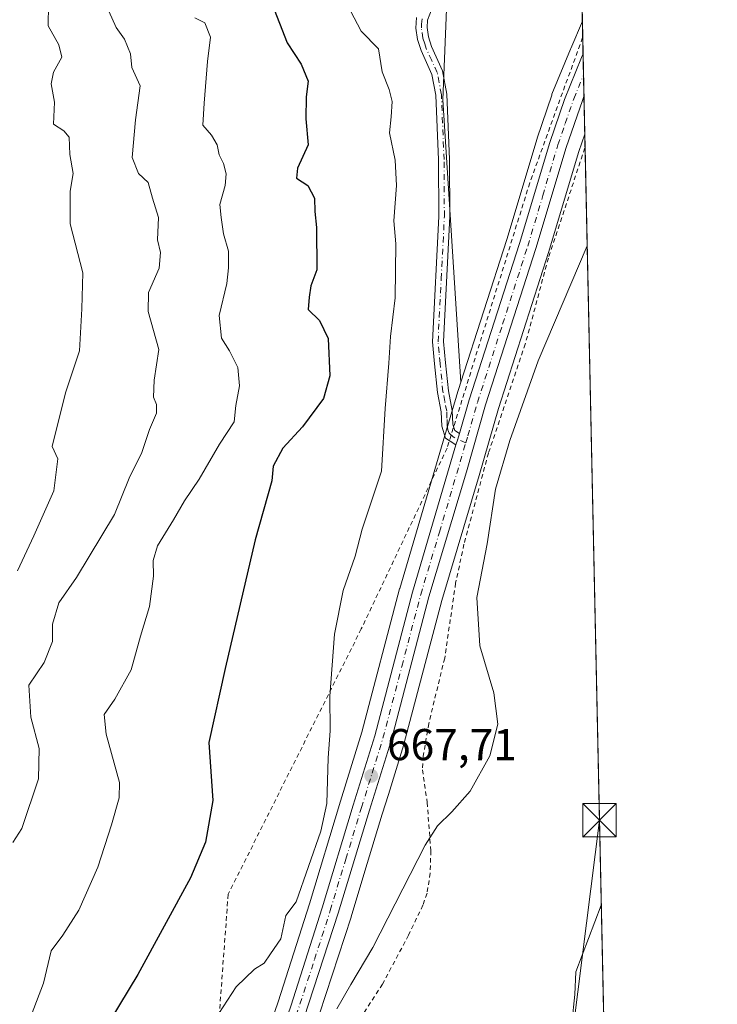
# Model space of a CAD drawing. Units: metres. Extents: x 644875 to 648333, y 4734580 to 4736966.
# Drawn here: x 648177 to 648333, y 4735842 to 4736064 of the extents above; entities that cross this region are included whole.
import ezdxf

# ---------------------------------------------------------------- set-up
doc = ezdxf.new("R2010")
doc.units = ezdxf.units.M
doc.header["$MEASUREMENT"] = 0
doc.linetypes.add('DGN Style 2', pattern=[1.6480167562047852, 0.988810053722871, -0.6592067024819142])
doc.linetypes.add('DGN Style 4', pattern=[2.6384748266838614, 1.318413404963828, -0.6592067024819142, 0.001648016756204785, -0.6592067024819142])
for name, color, linetype, lineweight in [('Alambrada', 7, 'DGN Style 2', 0), ('Arbolado forestal CxS', 92, 'Continuous', 0), ('Camino Cxs', 7, 'Continuous', 0), ('Camino eje', 30, 'DGN Style 4', 13), ('Carretera de calzada única Cxs', 7, 'Continuous', 13), ('Carretera de calzada única eje', 7, 'DGN Style 4', 0), ('Comarca CxS', 21, 'Continuous', 0), ('Comunidad Autónoma CxS', 142, 'Continuous', 0), ('Curva de nivel maestra', 30, 'Continuous', 30), ('Curva de nivel normal', 30, 'Continuous', 0), ('Entidad de ámbito territorial CxS', 92, 'Continuous', 0), ('Espacio natural protegido CxS', 121, 'Continuous', 0), ('Municipio CxS', 4, 'Continuous', 0), ('Núcleo urbano CxS', 7, 'Continuous', 0), ('Pastizal CxS', 92, 'Continuous', 0), ('Provincia CxS', 1, 'Continuous', 0), ('Punto de cota en terreno', 7, 'Continuous', 0), ('Rótulo de punto de cota en terreno', 7, 'Continuous', 0), ('Tendido', 6, 'Continuous', 0), ('Torre de tendido puntual', 7, 'Continuous', 0)]:
    doc.layers.add(name, color=color, linetype=linetype, lineweight=lineweight)
doc.styles.add('Style-Arial', font='txt')

# ---------------------------------------------------------------- blocks, each defined once
blk = doc.blocks.new('5PATER')
at = {"layer": 'Núcleo urbano CxS', "linetype": 'Continuous', "lineweight": 0}
h = blk.add_hatch(color=51, dxfattribs=at)
edge = h.paths.add_edge_path()
edge.add_ellipse((0, 0), major_axis=(-0.1095731443231308, -0.1110710700762829), ratio=0.9994222409660322, start_angle=0, end_angle=360)
blk = doc.blocks.new('5TTEND')
at = {"layer": 'Entidad de ámbito territorial CxS', "color": 7, "linetype": 'Continuous', "lineweight": 0}
for p, q in [((-0.375, 0.3754), (0.375, -0.3746)), ((0.3720000000000001, 0.3784000000000001), (-0.3720000000000001, -0.3776))]:
    blk.add_line(p, q, dxfattribs=at)
at = {"layer": 'Entidad de ámbito territorial CxS', "color": 7, "linetype": 'Continuous', "lineweight": 0, "flags": 128}
blk.add_lwpolyline([(-0.375, -0.3746), (0.375, -0.3746), (0.375, 0.3754), (-0.375, 0.3754), (-0.3720000000000001, -0.3776)], dxfattribs=at)

msp = doc.modelspace()

# ---------------------------------------------------------------- linework, layer by layer
at = {"layer": 'Alambrada', "color": 7, "linetype": 'DGN Style 2', "lineweight": 0}
for points in [[(648303.0817999998, 4736059.604499999, 666.9303000000073), (648303.0401, 4736059.4901, 666.8846000000049), (648291.1901000004, 4736026.860099999, 665.9158000000025), (648272.6201, 4735967.3301, 666.4198000000034), (648253.3601000002, 4735926.710100001, 672.1989999999934), (648223.4801000003, 4735867.130100001, 676.1201000000001), (648220.7301000003, 4735829.880100001, 672.188599999994), (648196.5301000001, 4735749.880100001, 669.6288000000059), (648179.6901000004, 4735666.7401, 672.2857999999978)], [(648303.6130999997, 4736034.859800001, 665.1965000000055), (648303.5701000001, 4736034.7301, 665.1959999999963), (648295.3701, 4736010.0001, 665.4233999999997), (648290.1901000004, 4735990.690099999, 665.256899999993), (648281.9200999998, 4735966.220100001, 665.3273999999947), (648276.4200999998, 4735945.720100001, 665.539300000004), (648274.5500999996, 4735936.970100001, 665.886599999998), (648272.0900999998, 4735920.170100001, 665.8215000000055), (648268.5100999996, 4735905.4801, 666.6603000000032), (648267.2801000001, 4735898.130100001, 666.7115000000049), (648267.1201, 4735895.100099999, 666.6067999999941), (648268.1700999998, 4735887.7401, 665.8469000000041), (648268.9700999996, 4735876.880100001, 666.7234999999928), (648268.8501000004, 4735871.890100001, 664.6083000000071), (648268.1401000004, 4735867.360099999, 663.6236999999965), (648267.2100999998, 4735864.720100001, 663.5239000000003), (648263.9901000002, 4735857.960100001, 664.0521000000008), (648258.1201, 4735846.970100001, 664.1775000000052), (648249.0701000001, 4735832.940099999, 663.5691999999982)]]:
    msp.add_polyline3d(points, dxfattribs=at)
at = {"layer": 'Arbolado forestal CxS', "color": 92, "linetype": 'Continuous', "lineweight": 0}
for points in [[(648134.2379000002, 4736393.0897, 674.8521000000037), (648142.5642999997, 4736372.323100001, 673.2513000000035), (648166.8737000005, 4736350.998500001, 672.7520999999979), (648194.6423000004, 4736305.0261, 670.3723000000027), (648225.7774999999, 4736236.944300001, 668.6417999999976), (648247.0317000002, 4736212.328700001, 667.8567999999941), (648255.4539000001, 4736183.6963, 666.8325000000041), (648268.5821000002, 4736151.453700001, 665.5684000000037), (648271.0482999999, 4736113.4845, 668.1429999999964), (648273.3334999997, 4736086.251900001, 668.1836999999941), (648271.6705, 4736045.529899999, 667.2073999999993), (648275.7478999998, 4735982.142700001, 666.4502000000066)], [(648225.7774999999, 4736236.944300001, 668.6417999999976), (648247.0317000002, 4736212.328700001, 667.8567999999941), (648255.4539000001, 4736183.6963, 666.8325000000041), (648268.5821000002, 4736151.453700001, 665.5684000000037), (648271.0482999999, 4736113.4845, 668.1429999999964), (648273.3334999997, 4736086.251900001, 668.1836999999941), (648271.6705, 4736045.529899999, 667.2073999999993), (648275.7478999998, 4735982.142700001, 666.4502000000066), (648274.7644999997, 4735979.0899, 666.4709000000003), (648274.7430999996, 4735979.020300001, 666.4709000000003), (648272.5022999998, 4735971.4375, 666.5391999999993), (648271.7421000004, 4735968.847100001, 666.700800000006), (648261.9929000001, 4735935.819499999, 667.164300000004), (648261.9685000004, 4735935.732100001, 667.1686000000045), (648253.5053000003, 4735903.506100001, 668.4964999999938), (648248.7021000005, 4735888.030099999, 669.2602000000043), (648241.7055000003, 4735864.9615, 669.022100000002), (648234.6835000003, 4735842.957900001, 667.4897999999957), (648227.3317, 4735821.761499999, 665.4830999999976)], [(648275.7478999998, 4735982.142700001, 666.4502000000066), (648274.7644999997, 4735979.0899, 666.4709000000003), (648274.7430999996, 4735979.020300001, 666.4709000000003), (648272.5022999998, 4735971.4375, 666.5391999999993), (648271.7421000004, 4735968.847100001, 666.700800000006), (648261.9929000001, 4735935.819499999, 667.164300000004), (648261.9685000004, 4735935.732100001, 667.1686000000045), (648253.5053000003, 4735903.506100001, 668.4964999999938), (648248.7021000005, 4735888.030099999, 669.2602000000043), (648241.7055000003, 4735864.9615, 669.022100000002), (648234.6835000003, 4735842.957900001, 667.4897999999957), (648227.3317, 4735821.761499999, 665.4830999999976), (648217.0077000001, 4735791.189900001, 663.9575999999943), (648216.9625000004, 4735791.043299999, 663.9593000000023), (648205.1124999998, 4735748.963300001, 664.4272000000057), (648205.0607000003, 4735748.7501, 664.4081000000006), (648199.1807000004, 4735719.940099999, 664.699299999993), (648199.1608999996, 4735719.8325, 664.7045000000071), (648195.4589000001, 4735696.171900001, 664.7100999999967), (648186.4278999995, 4735642.704500001, 663.105899999995), (648184.8322999999, 4735632.168500001, 663.3003000000026)]]:
    msp.add_polyline3d(points, dxfattribs=at)
at = {"layer": 'Camino Cxs', "color": 7, "linetype": 'Continuous', "lineweight": 0, "extrusion": (0.03167354520097092, 2.282783678356948e-05, 0.999498267138714), "elevation": 21307.28162011399, "flags": 128}
msp.add_lwpolyline([(4735503.623559678, -651339.1749408052), (4735502.814270698, -651339.436989079), (4735502.135338189, -651340.4536100929)], dxfattribs=at)
at = {"layer": 'Camino Cxs', "color": 7, "linetype": 'Continuous', "lineweight": 0, "extrusion": (-0.3326568612014815, -0.5427349398463767, 0.7712186445914857), "elevation": -2785514.414018734, "flags": 128}
msp.add_lwpolyline([(-1922192.89018327, 3375757.319333922), (-1922194.431643261, 3375757.389396878), (-1922194.630310469, 3375757.398036928)], dxfattribs=at)
at = {"layer": 'Camino Cxs', "color": 7, "linetype": 'Continuous', "lineweight": 0, "extrusion": (0.07805369485289126, -0.01588739622747195, 0.9968225576103918), "elevation": -23977.74537676426, "flags": 128}
msp.add_lwpolyline([(4770112.551986501, 308431.7909344832), (4770111.270930681, 308431.900156621), (4770109.880440616, 308432.0558295532)], dxfattribs=at)
at = {"layer": 'Camino Cxs', "color": 7, "linetype": 'Continuous', "lineweight": 0}
for points in [[(648269.7801000001, 4736067.4801, 667.1679000000004), (648268.2401000002, 4736063.440099999, 666.8246000000072), (648268.1201, 4736061.7401, 666.7514999999985), (648268.4200999998, 4736059.6501, 666.9162999999971), (648269.1201, 4736057.4901, 667.0056999999942), (648271.6201, 4736052.020099999, 667.3723000000027), (648272.6001000004, 4736046.8201, 667.248900000006), (648273.1901000004, 4736032.130100001, 667.3190000000031), (648273.2701000003, 4736019.300100001, 667.6524999999965), (648271.8501000004, 4735991.2401, 667.0786999999982), (648272.2901, 4735986.470100001, 666.9005000000034), (648272.9301000005, 4735980.1801, 666.5320999999967), (648273.7901, 4735975.7401, 666.3926999999967), (648273.9001000002, 4735972.700099999, 666.3717999999935), (648274.3640999999, 4735971.270099999, 666.3565999999992), (648275.3806999996, 4735970.5919, 666.3243999999977), (648275.0185000002, 4735969.358300001, 666.3331000000035), (648274.5891000006, 4735968.026699999, 666.3454999999958), (648273.3031000001, 4735968.8783, 666.3901000000042), (648272.3000999996, 4735969.540100001, 666.5344999999943), (648271.4200999998, 4735972.2601, 667.061799999996), (648271.3000999996, 4735975.460100001, 666.9698999999965), (648270.4501, 4735979.8101, 667.2284000000072), (648269.8000999996, 4735986.2301, 667.5194999999949), (648269.3501000004, 4735991.190099999, 667.678899999999), (648270.7701000003, 4736019.350099999, 669.3652000000002), (648270.6901000004, 4736032.0801, 669.2103999999963), (648270.1101000002, 4736046.540100001, 668.7642000000051), (648269.2200999996, 4736051.2501, 668.2345000000059), (648266.7901, 4736056.5801, 667.7317999999941), (648265.9700999996, 4736059.0801, 667.6070000000036), (648265.6001000004, 4736061.6501, 667.2660000000033), (648265.7701000003, 4736063.9901, 667.3711000000039)], [(648269.7801000001, 4736067.4801, 667.1679000000004), (648268.2401000002, 4736063.440099999, 666.8246000000072), (648268.1201, 4736061.7401, 666.7514999999985), (648268.4200999998, 4736059.6501, 666.9162999999971), (648269.1201, 4736057.4901, 667.0056999999942), (648271.6201, 4736052.020099999, 667.3723000000027), (648272.6001000004, 4736046.8201, 667.248900000006), (648273.1901000004, 4736032.130100001, 667.3190000000031), (648273.2701000003, 4736019.300100001, 667.6524999999965), (648271.8501000004, 4735991.2401, 667.0786999999982), (648272.2901, 4735986.470100001, 666.9005000000034), (648272.9301000005, 4735980.1801, 666.5320999999967), (648273.7901, 4735975.7401, 666.3926999999967), (648273.9001000002, 4735972.700099999, 666.3717999999935), (648274.1015999997, 4735972.0792, 666.3649000000005)], [(648273.1371999999, 4735968.9878, 666.3956000000035), (648272.3000999996, 4735969.540100001, 666.5344999999943), (648271.4200999998, 4735972.2601, 667.061799999996), (648271.3000999996, 4735975.460100001, 666.9698999999965), (648270.4501, 4735979.8101, 667.2284000000072), (648269.8000999996, 4735986.2301, 667.5194999999949), (648269.3501000004, 4735991.190099999, 667.678899999999), (648270.7701000003, 4736019.350099999, 669.3652000000002), (648270.6901000004, 4736032.0801, 669.2103999999963), (648270.1101000002, 4736046.540100001, 668.7642000000051), (648269.2200999996, 4736051.2501, 668.2345000000059), (648266.7901, 4736056.5801, 667.7317999999941), (648265.9700999996, 4736059.0801, 667.6070000000036), (648265.6001000004, 4736061.6501, 667.2660000000033), (648265.7701000003, 4736063.9901, 667.3711000000039)]]:
    msp.add_polyline3d(points, dxfattribs=at)
at = {"layer": 'Camino eje', "color": 30, "linetype": 'DGN Style 4', "lineweight": 13}
msp.add_polyline3d([(648276.8369000005, 4735968.5119, 666.2688999999956), (648273.9765, 4735969.8433, 666.3677000000025), (648273.0632999997, 4735970.699300001, 666.3962000000029), (648272.7779000001, 4735971.441299999, 666.4038), (648272.6639, 4735972.411499999, 666.4054999999935), (648272.6001000004, 4735974.0801, 666.4253999999928), (648272.5450999998, 4735975.600099999, 666.4452000000019), (648272.1151000002, 4735977.8201, 666.6058000000048), (648271.6901000004, 4735979.995100001, 666.827099999995), (648271.0450999998, 4735986.350099999, 667.2066000000051), (648270.8251, 4735988.735099999, 667.2917000000016), (648270.6001000004, 4735991.215100001, 667.3788999999961), (648271.3101000005, 4736005.295100001, 668.2909999999974), (648272.0201000003, 4736019.325099999, 668.2400999999954), (648271.9401000004, 4736032.1051, 667.954700000002), (648271.3551000003, 4736046.6801, 667.9665999999997), (648270.4200999998, 4736051.6351, 667.778999999995), (648269.1700999998, 4736054.370100001, 667.6239999999962), (648267.9550999999, 4736057.0351, 667.2874000000012), (648267.6051000003, 4736058.1151, 667.1698999999935), (648267.1951000001, 4736059.3651, 667.1533000000054), (648266.8601000002, 4736061.6951, 666.9576999999991), (648266.9200999998, 4736062.545100001, 666.8478999999934), (648267.0050999997, 4736063.715100001, 667.0503000000026)], dxfattribs=at)
at = {"layer": 'Carretera de calzada única Cxs', "color": 7, "linetype": 'Continuous', "lineweight": 13, "extrusion": (0.000891579111554533, -0.04152774472879349, 0.9991369533274346), "elevation": -195434.6097748166, "flags": 128}
msp.add_lwpolyline([(749811.0333788872, 4717002.378720837), (749811.0333788872, 4716992.782529921)], dxfattribs=at)
at = {"layer": 'Carretera de calzada única Cxs', "color": 7, "linetype": 'Continuous', "lineweight": 13, "extrusion": (0.07805369485289126, -0.01588739622747195, 0.9968225576103918), "elevation": -23977.74537676426, "flags": 128}
msp.add_lwpolyline([(4770112.551986501, 308431.7909344832), (4770111.270930681, 308431.900156621), (4770109.880440616, 308432.0558295532)], dxfattribs=at)
at = {"layer": 'Carretera de calzada única Cxs', "color": 7, "linetype": 'Continuous', "lineweight": 13}
for points in [[(648237.5301000001, 4735842.0101, 667.1230000000069), (648244.5701000001, 4735864.0701, 668.0016000000032), (648251.5701000001, 4735887.1501, 668.1560000000027), (648256.3901000004, 4735902.6801, 667.9446999999927), (648264.8701, 4735934.970100001, 667.2752999999939), (648274.5891000006, 4735968.026699999, 666.3454999999958), (648275.0185000002, 4735969.358300001, 666.3331000000035), (648275.3806999996, 4735970.5919, 666.3243999999977), (648277.6201, 4735978.170100001, 666.1913999999961), (648288.9200999998, 4736013.2501, 665.9177999999956), (648295.7100999998, 4736035.970100001, 665.6828999999998), (648298.9600999998, 4736045.630100001, 665.5868000000046), (648302.7982999999, 4736054.994700001, 665.6043999999965), (648303.1618999997, 4736055.8781, 665.6707000000024), (648303.3677000003, 4736046.292400001, 665.272100000002), (648303.0488999998, 4736045.4003, 665.280700000003), (648299.3300999999, 4736034.8201, 665.3775000000023), (648292.5500999996, 4736012.110099999, 665.6352999999945), (648281.2801000001, 4735977.0601, 665.9217999999964), (648276.9801000003, 4735961.9901, 666.0853000000062), (648268.5500999996, 4735933.9301, 666.7912999999971), (648260.0500999996, 4735901.630100001, 667.4116000000067), (648255.2100999998, 4735886.020099999, 667.6304999999993), (648248.2100999998, 4735862.9301, 667.1462000000029), (648238.2801000001, 4735832.5601, 665.9032000000007)], [(648275.3806999996, 4735970.5919, 666.3243999999977), (648277.6201, 4735978.170100001, 666.1913999999961), (648288.9200999998, 4736013.2501, 665.9177999999956), (648295.7100999998, 4736035.970100001, 665.6828999999998), (648298.9600999998, 4736045.630100001, 665.5868000000046), (648302.7982999999, 4736054.994700001, 665.6043999999965), (648303.1618999997, 4736055.8781, 665.6707000000024)], [(648303.3677000003, 4736046.292400001, 665.272100000002), (648303.0488999998, 4736045.4003, 665.280700000003), (648299.3300999999, 4736034.8201, 665.3775000000023), (648292.5500999996, 4736012.110099999, 665.6352999999945), (648281.2801000001, 4735977.0601, 665.9217999999964), (648276.9801000003, 4735961.9901, 666.0853000000062), (648268.5500999996, 4735933.9301, 666.7912999999971), (648260.0500999996, 4735901.630100001, 667.4116000000067), (648255.2100999998, 4735886.020099999, 667.6304999999993), (648248.2100999998, 4735862.9301, 667.1462000000029), (648238.2801000001, 4735832.5601, 665.9032000000007)], [(648171.9795000004, 4735518.609800001, 657.4912999999942), (648171.6001000004, 4735523.4001, 657.9256000000023), (648172.0500999996, 4735531.600099999, 658.2348000000056), (648175.6901000004, 4735558.2501, 660.3338999999978), (648184.1700999998, 4735607.7601, 661.2770000000019), (648189.3901000004, 4735642.2301, 661.4553000000016), (648198.4200999998, 4735695.690099999, 663.2810000000027), (648202.1201, 4735719.340100001, 664.2225999999937), (648208.0000999998, 4735748.1501, 664.681700000001), (648219.8501000004, 4735790.2301, 665.8926000000065), (648230.1700999998, 4735820.790100001, 667.1061999999947), (648237.5301000001, 4735842.0101, 667.1230000000069), (648244.5701000001, 4735864.0701, 668.0016000000032), (648251.5701000001, 4735887.1501, 668.1560000000027), (648256.3901000004, 4735902.6801, 667.9446999999927), (648264.8701, 4735934.970100001, 667.2752999999939), (648274.5891000006, 4735968.026699999, 666.3454999999958)]]:
    msp.add_polyline3d(points, dxfattribs=at)
at = {"layer": 'Carretera de calzada única eje', "color": 7, "linetype": 'DGN Style 4', "lineweight": 0}
for points in [[(648276.8369000005, 4735968.5119, 666.2688999999956), (648277.3000999996, 4735970.0801, 666.2618999999977), (648279.4600999998, 4735977.600099999, 666.0691999999982), (648285.1001000004, 4735995.1501, 665.8543000000063), (648290.7301000003, 4736012.6801, 665.7725000000064), (648294.1201, 4736024.020099999, 665.6016999999993), (648297.5100999996, 4736035.390100001, 665.4627000000038), (648299.1401000004, 4736040.220100001, 665.4508999999962), (648301.0800999999, 4736045.770099999, 665.4128000000055), (648303.2647000002, 4736051.089600001, 665.3080000000045)], [(648237.8901000004, 4735837.290100001, 666.1008000000002), (648242.8701, 4735852.4801, 666.9979000000021), (648246.3901000004, 4735863.5001, 667.4303999999975), (648249.8901000004, 4735875.050100001, 667.7255000000005), (648253.3901000004, 4735886.590100001, 667.693299999999), (648255.8000999996, 4735894.350099999, 667.7256000000052), (648258.2301000003, 4735902.1601, 667.4532999999938), (648262.4801000003, 4735918.3201, 667.1791999999987), (648266.7100999998, 4735934.440099999, 666.9958000000044), (648270.9200999998, 4735948.4801, 666.6064999999944), (648276.8369000005, 4735968.5119, 666.2688999999956)]]:
    msp.add_polyline3d(points, dxfattribs=at)
at = {"layer": 'Comarca CxS', "color": 21, "linetype": 'Continuous', "lineweight": 0, "flags": 128}
msp.add_lwpolyline([(645559.8682999992, 4736907.6154), (646693.3183000005, 4736931.723999999), (648283.6300011241, 4736965.549982612), (648301.2662999998, 4736144.159200001), (648309.2294999998, 4735773.285399999)], dxfattribs=at)
at = {"layer": 'Comunidad Autónoma CxS', "color": 142, "linetype": 'Continuous', "lineweight": 0, "flags": 128}
msp.add_lwpolyline([(647307.8684898145, 4734630.426174323), (644923.160001098, 4734579.719982636), (644920.5648999991, 4734703.397399999), (644901.643600001, 4735605.149599999), (644894.7328999996, 4735934.501599999), (644887.8534000001, 4736262.364000001), (644884.9673999996, 4736399.902699999), (644874.6200010987, 4736893.039982613), (645559.8682999992, 4736907.6154), (646693.3183000005, 4736931.723999999), (648283.6300011241, 4736965.549982612), (648301.2662999998, 4736144.159200001), (648309.2294999998, 4735773.285399999), (648318.4488395272, 4735343.905304718), (648333.3000011222, 4734652.229982637)], close=True, dxfattribs=at)
at = {"layer": 'Curva de nivel maestra', "color": 30, "linetype": 'Continuous', "lineweight": 30, "elevation": 675, "flags": 128}
msp.add_lwpolyline([(648231.5599999997, 4736071.670100001), (648236.7300000006, 4736058.350099999), (648239.8399999999, 4736053.5601), (648241.4400000004, 4736049.7301), (648240.9600000001, 4736046.1801), (648240.9500000002, 4736041.280099999), (648241.4100000003, 4736035.4301), (648239.0499999998, 4736030.1801), (648238.8300000001, 4736027.950099999), (648241.3799999999, 4736026.280099999), (648242.8799999999, 4736023.460100001), (648242.9400000004, 4736020.440099999), (648243.3200000003, 4736016.840100001), (648243.3600000005, 4736007.340100001), (648242.0499999998, 4736003.7601), (648241.6799999997, 4736001.2501), (648241.4500000002, 4735998.460100001), (648243.9900000002, 4735995.950099999), (648245.9600000001, 4735991.970100001), (648246.2800000003, 4735983.550100001), (648244.8799999999, 4735978.4801), (648240.1799999997, 4735972.0801), (648235.7199999997, 4735967.3101), (648233.5599999997, 4735963.280099999), (648233.25, 4735959.9801), (648229.54, 4735946.7601), (648222.7999999998, 4735917.800100001), (648219.1500000004, 4735901.2301), (648220.0499999998, 4735888.1601), (648218.3899999997, 4735878.870100001), (648215.0199999996, 4735870.800100001), (648203.1799999997, 4735849.120100001), (648196.8899999997, 4735838.710100001)], dxfattribs=at)
at = {"layer": 'Curva de nivel normal', "color": 30, "linetype": 'Continuous', "lineweight": 0, "flags": 128}
for points, elevation in [([(648176.1799999997, 4735939.7601), (648179.8399999999, 4735947.600099999), (648184.3099999997, 4735957.7601), (648185.2599999999, 4735964.920100001), (648183.9600000001, 4735967.670100001), (648186.9699999997, 4735979.700099999), (648190.0899999999, 4735989.140100001), (648190.6500000004, 4735998.610099999), (648190.8799999999, 4736006.6501), (648188.0199999996, 4736017.6801), (648187.9800000006, 4736025.020099999), (648188.6399999997, 4736029.020099999), (648187.9000000004, 4736033.270099999), (648187.7800000003, 4736037.1601), (648186.5599999997, 4736038.600099999), (648184.2300000006, 4736040.050100001), (648184.4500000002, 4736045.020099999), (648183.7000000002, 4736049.090100001), (648184.2699999996, 4736051.7501), (648186.0999999996, 4736055.090100001), (648185.4600000001, 4736057.860099999), (648183.0599999997, 4736062.170100001), (648183.1100000005, 4736066.9301)], 690), ([(648175.1600000003, 4735878.800100001), (648177.1299999999, 4735881.920100001), (648180.8600000005, 4735893.040100001), (648181.0300000003, 4735899.9001), (648179.1900000004, 4735906.9101), (648178.7100000001, 4735914.120100001), (648182.1900000004, 4735919.220100001), (648184.0300000003, 4735923.9101), (648184.0700000003, 4735927.790100001), (648185.4400000004, 4735932.5801), (648189.4400000004, 4735938.300100001), (648197.9500000002, 4735952.4301), (648201.2599999999, 4735960.550100001), (648204.1200000001, 4735966.3101), (648205.8499999996, 4735971.5101), (648207.4100000003, 4735975.190099999), (648207.4100000003, 4735977.120100001), (648206.6900000004, 4735978.7401), (648206.8700000001, 4735982.5801), (648207.9000000004, 4735989.450099999), (648205.5, 4735997.9901), (648205.5899999999, 4736002.2401), (648207.9900000002, 4736007.690099999), (648208.2599999999, 4736011.2401), (648207.6200000001, 4736014.100099999), (648207.8499999996, 4736019.100099999), (648206.4699999997, 4736023.4301), (648205.54, 4736027.0001), (648203.3499999996, 4736029.0101), (648201.9600000001, 4736032.540100001), (648202.7000000002, 4736041.0601), (648203.6900000004, 4736048.6601), (648201.8600000005, 4736052.7501), (648201.54, 4736055.8201), (648200.2000000002, 4736059.130100001), (648198.3200000003, 4736061.7501), (648196.6799999997, 4736065.420100001)], 685), ([(648220.3899999997, 4735838.850099999), (648225.29, 4735846.3301), (648229.3799999999, 4735850.300100001), (648231.5899999999, 4735851.6601), (648232.9600000001, 4735853.780099999), (648235.2999999998, 4735857.140100001), (648236.4299999997, 4735862.340100001), (648238.7300000006, 4735865.440099999), (648244.2599999999, 4735881.290100001), (648245.6200000001, 4735887.5001), (648245.9100000003, 4735897.790100001), (648246.3499999996, 4735903.8301), (648246.3399999999, 4735911.590100001), (648247.3499999996, 4735925.520099999), (648249.3099999997, 4735935.360099999), (648252.0199999996, 4735943.050100001), (648253.5599999997, 4735949.1501), (648257.9100000003, 4735962.140100001), (648258.75, 4735976.210100001), (648259.5700000003, 4735986.420100001), (648259.9600000001, 4735992.4001), (648261, 4736001.090100001), (648261.1200000001, 4736013.200099999), (648260.7000000002, 4736018.3301), (648261.2599999999, 4736026.280099999), (648261, 4736031.970100001), (648259.7300000006, 4736038.090100001), (648260.0999999996, 4736041.6801), (648260.29, 4736045.120100001), (648259.5899999999, 4736047.870100001), (648258.0899999999, 4736051.780099999), (648257.2000000002, 4736056.940099999), (648253.3399999999, 4736060.960100001), (648250.9800000006, 4736065.520099999)], 670), ([(648216, 4736063.920100001), (648218.2599999999, 4736062.840100001), (648219.4800000006, 4736059.5601), (648218.8600000005, 4736054.120100001), (648218.0899999999, 4736044.7601), (648217.8200000003, 4736039.800100001), (648219.7000000002, 4736037.5801), (648221, 4736035.4001), (648221.4800000006, 4736033.140100001), (648222.4400000004, 4736031.2501), (648223, 4736028.9101), (648222.79, 4736026.280099999), (648221.5800000001, 4736022.0001), (648221.8899999997, 4736019.100099999), (648222.4100000003, 4736015.460100001), (648223.54, 4736011.5701), (648223.5499999998, 4736007.8101), (648223.2000000002, 4736004.300100001), (648221.4199999999, 4735997.130100001), (648221.9699999997, 4735992.0101), (648223.79, 4735989.140100001), (648225.6100000005, 4735985.440099999), (648225.9900000002, 4735981.290100001), (648225.2300000006, 4735976.880100001), (648224.79, 4735973.2401), (648221.5199999996, 4735968.220100001), (648216.9800000006, 4735960.380100001), (648213.6600000003, 4735955.5001), (648211.1799999997, 4735951.2401), (648207.5800000001, 4735945.380100001), (648206.6200000001, 4735942.120100001), (648206.7400000002, 4735938.5601), (648205.79, 4735931.770099999), (648203.7999999998, 4735925.110099999), (648201.6799999997, 4735917.5701), (648198.04, 4735910.970100001), (648195.6100000005, 4735907.4901), (648196.0999999996, 4735903.100099999), (648199.0999999996, 4735892.2601), (648198.9900000002, 4735888.8201), (648197.2800000003, 4735882.720100001), (648194.2000000002, 4735873.200099999), (648189.9500000002, 4735863.550100001), (648186.3300000001, 4735857.970100001), (648183.7400000002, 4735854.440099999), (648181.9900000002, 4735847.1801), (648178.2999999998, 4735837.370100001)], 680), ([(648304.0862999996, 4736012.8233), (648304.0499999998, 4736012.720100001), (648293.1100000005, 4735986.9301), (648286.7199999997, 4735969.0101), (648283.5199999996, 4735958.130100001), (648281.5999999996, 4735945.8301), (648279.3200000003, 4735933.7601), (648280, 4735922.9101), (648283.0999999996, 4735912.390100001), (648284, 4735905.300100001), (648282.2599999999, 4735898.2301), (648277.8399999999, 4735890.280099999), (648273.6900000004, 4735885.670100001), (648270.4500000002, 4735882.5101), (648267.7100000001, 4735878.1801), (648255.9400000004, 4735855.200099999), (648251.0099999999, 4735846.890100001), (648247.8399999999, 4735841.450099999)], 665), ([(648307.2652000004, 4735864.768300001), (648307.2300000006, 4735864.700099999), (648301.54, 4735849.7401), (648301.3200000003, 4735844.640100001), (648300.6100000005, 4735838.2301)], 660)]:
    msp.add_lwpolyline(points, dxfattribs=dict(at, elevation=elevation))
at = {"layer": 'Espacio natural protegido CxS', "color": 121, "linetype": 'Continuous', "lineweight": 0, "flags": 128}
msp.add_lwpolyline([(648219.8471000001, 4736239.787199999), (648232.7100999999, 4736223.334200001), (648246.7071000002, 4736206.946199999), (648253.6610000002, 4736196.5932), (648257.3020999989, 4736187.478200001), (648259.0550999999, 4736176.5652), (648261.6651000006, 4736168.965200001), (648266.5521000003, 4736162.530200001), (648274.8461000002, 4736158.416200001), (648281.9860999995, 4736155.5612), (648291.7071000012, 4736149.8822), (648300.6980999998, 4736144.733200002), (648301.2662999998, 4736144.159200001), (648309.2294999998, 4735773.285399999)], dxfattribs=at)
at = {"layer": 'Municipio CxS', "color": 4, "linetype": 'Continuous', "lineweight": 0, "flags": 128}
msp.add_lwpolyline([(645559.8682999992, 4736907.6154), (646693.3183000005, 4736931.723999999), (648283.6300011241, 4736965.549982612), (648301.2662999998, 4736144.159200001), (648309.2294999998, 4735773.285399999)], dxfattribs=at)
at = {"layer": 'Núcleo urbano CxS', "color": 7, "linetype": 'Continuous', "lineweight": 0, "extrusion": (-0.001023819807159511, 0.04768075114857276, 0.9988621014749286), "elevation": 225819.913876871, "flags": 128}
msp.add_lwpolyline([(-749824.7743579402, -4715650.500146062), (-749824.7743579401, -4715646.941878036)], dxfattribs=at)
at = {"layer": 'Núcleo urbano CxS', "color": 7, "linetype": 'Continuous', "lineweight": 0, "extrusion": (0.0002824954840049749, -0.01314221189305806, 0.9999135974987337), "elevation": -61393.67637170415, "flags": 128}
msp.add_lwpolyline([(648302.8678995186, 4735661.739837716), (648302.9480133587, 4735658.013115868)], dxfattribs=at)
at = {"layer": 'Núcleo urbano CxS', "color": 7, "linetype": 'Continuous', "lineweight": 0, "extrusion": (0.0008396586729791829, -0.03915000514882921, 0.999232991884355), "elevation": -184207.2807750757, "flags": 128}
msp.add_lwpolyline([(749705.9758693004, 4717470.86271289), (749705.9758693004, 4717466.069435219)], dxfattribs=at)
at = {"layer": 'Núcleo urbano CxS', "color": 7, "linetype": 'Continuous', "lineweight": 0, "extrusion": (8.552880224506035e-05, -0.003979619500577397, 0.9999920776253453), "elevation": -18126.9373409508, "flags": 128}
msp.add_lwpolyline([(648303.2053259225, 4736016.454460862), (648303.3084275557, 4736011.657222873)], dxfattribs=at)
at = {"layer": 'Núcleo urbano CxS', "color": 7, "linetype": 'Continuous', "lineweight": 0, "extrusion": (2.973899426754549e-05, -0.001385589716547815, 0.9999990396279038), "elevation": -5877.65628862598, "flags": 128}
msp.add_lwpolyline([(648303.347628496, 4736042.694648843), (648303.5303288467, 4736034.182340669)], dxfattribs=at)
at = {"layer": 'Núcleo urbano CxS', "color": 7, "linetype": 'Continuous', "lineweight": 0}
for points in [[(648227.3317, 4735821.761499999, 665.4830999999976), (648234.6835000003, 4735842.957900001, 667.4897999999957), (648241.7055000003, 4735864.9615, 669.022100000002), (648248.7021000005, 4735888.030099999, 669.2602000000043), (648253.5053000003, 4735903.506100001, 668.4964999999938), (648261.9685000004, 4735935.732100001, 667.1686000000045), (648261.9929000001, 4735935.819499999, 667.164300000004), (648271.7421000004, 4735968.847100001, 666.700800000006), (648272.5022999998, 4735971.4375, 666.5391999999993), (648274.7430999996, 4735979.020300001, 666.4709000000003), (648274.7644999997, 4735979.0899, 666.4709000000003), (648275.7478999998, 4735982.142700001, 666.4502000000066), (648286.0549, 4736014.139699999, 666.251099999994), (648292.8356999997, 4736036.829100001, 666.1830999999949), (648292.8667000001, 4736036.926700001, 666.1811000000016), (648296.1167000001, 4736046.5867, 666.0046000000002), (648296.1410999997, 4736046.656099999, 666.005999999994), (648296.1841000002, 4736046.767899999, 666.0081000000064), (648300.3526999997, 4736056.938100001, 665.7538000000059), (648300.4027000006, 4736057.0557, 665.7544000000053), (648303.0055000001, 4736063.1579, 665.3675999999978), (648303.5504000002, 4736037.780200001, 665.2697000000044), (648302.1841000002, 4736033.893100001, 665.2970000000059), (648295.4153000005, 4736011.221899999, 665.491399999999), (648284.1513, 4735976.189099999, 665.6738000000041), (648279.8591, 4735961.1469, 665.7002999999969), (648271.4380999999, 4735933.1165, 666.2259000000049), (648262.9512999998, 4735900.866699999, 667.2929000000004), (648262.9155000001, 4735900.741699999, 667.2976999999955), (648259.4458999997, 4735889.551100001, 667.4777000000031), (648258.0783000002, 4735885.140699999, 667.5176999999967), (648254.1948999995, 4735872.330700001, 667.4079000000056), (648251.0811000001, 4735862.059699999, 667.0366000000067), (648251.0614999998, 4735861.9977, 667.0339999999997), (648241.1259000005, 4735831.611099999, 665.3885000000009)], [(648303.0055000001, 4736063.1579, 665.3675999999978), (648300.4027000006, 4736057.0557, 665.7544000000053), (648300.3526999997, 4736056.938100001, 665.7538000000059), (648296.1841000002, 4736046.767899999, 666.0081000000064), (648296.1410999997, 4736046.656099999, 666.005999999994), (648296.1167000001, 4736046.5867, 666.0046000000002), (648292.8667000001, 4736036.926700001, 666.1811000000016), (648292.8356999997, 4736036.829100001, 666.1830999999949), (648286.0549, 4736014.139699999, 666.251099999994), (648275.7478999998, 4735982.142700001, 666.4502000000066)], [(648303.5504000002, 4736037.780200001, 665.2697000000044), (648302.1841000002, 4736033.893100001, 665.2970000000059), (648295.4153000005, 4736011.221899999, 665.491399999999), (648284.1513, 4735976.189099999, 665.6738000000041), (648279.8591, 4735961.1469, 665.7002999999969), (648271.4380999999, 4735933.1165, 666.2259000000049), (648262.9512999998, 4735900.866699999, 667.2929000000004), (648262.9155000001, 4735900.741699999, 667.2976999999955), (648259.4458999997, 4735889.551100001, 667.4777000000031), (648258.0783000002, 4735885.140699999, 667.5176999999967), (648254.1948999995, 4735872.330700001, 667.4079000000056), (648251.0811000001, 4735862.059699999, 667.0366000000067), (648251.0614999998, 4735861.9977, 667.0339999999997), (648241.1259000005, 4735831.611099999, 665.3885000000009)], [(648275.7478999998, 4735982.142700001, 666.4502000000066), (648274.7644999997, 4735979.0899, 666.4709000000003), (648274.7430999996, 4735979.020300001, 666.4709000000003), (648272.5022999998, 4735971.4375, 666.5391999999993), (648271.7421000004, 4735968.847100001, 666.700800000006), (648261.9929000001, 4735935.819499999, 667.164300000004), (648261.9685000004, 4735935.732100001, 667.1686000000045), (648253.5053000003, 4735903.506100001, 668.4964999999938), (648248.7021000005, 4735888.030099999, 669.2602000000043), (648241.7055000003, 4735864.9615, 669.022100000002), (648234.6835000003, 4735842.957900001, 667.4897999999957), (648227.3317, 4735821.761499999, 665.4830999999976), (648217.0077000001, 4735791.189900001, 663.9575999999943), (648216.9625000004, 4735791.043299999, 663.9593000000023), (648205.1124999998, 4735748.963300001, 664.4272000000057), (648205.0607000003, 4735748.7501, 664.4081000000006), (648199.1807000004, 4735719.940099999, 664.699299999993), (648199.1608999996, 4735719.8325, 664.7045000000071), (648195.4589000001, 4735696.171900001, 664.7100999999967), (648186.4278999995, 4735642.704500001, 663.105899999995), (648184.8322999999, 4735632.168500001, 663.3003000000026)]]:
    msp.add_polyline3d(points, dxfattribs=at)
at = {"layer": 'Pastizal CxS', "color": 92, "linetype": 'Continuous', "lineweight": 0, "extrusion": (-0.004904797005103413, 0.2283914818143388, 0.973557021443012), "elevation": 1079144.461258122, "flags": 128}
msp.add_lwpolyline([(-749838.9365942848, -4596071.887284966), (-749838.9365942847, -4596061.386249661)], dxfattribs=at)
at = {"layer": 'Pastizal CxS', "color": 92, "linetype": 'Continuous', "lineweight": 0, "extrusion": (0.0002035368091845363, -0.009480205757633893, 0.99995504112513), "elevation": -44101.41920502143, "flags": 128}
msp.add_lwpolyline([(648303.4015571246, 4735832.509172291), (648303.4642627612, 4735829.588641047)], dxfattribs=at)
at = {"layer": 'Pastizal CxS', "color": 92, "linetype": 'Continuous', "lineweight": 0, "extrusion": (0.0005942184850004105, -0.02767500732914136, 0.999616797014598), "elevation": -130019.5783851903, "flags": 128}
msp.add_lwpolyline([(749819.6356808529, 4719236.128101984), (749819.6356808529, 4718982.466669674)], dxfattribs=at)
at = {"layer": 'Pastizal CxS', "color": 92, "linetype": 'Continuous', "lineweight": 0}
for points in [[(648134.2379000002, 4736393.0897, 674.8521000000037), (648142.5642999997, 4736372.323100001, 673.2513000000035), (648166.8737000005, 4736350.998500001, 672.7520999999979), (648194.6423000004, 4736305.0261, 670.3723000000027), (648225.7774999999, 4736236.944300001, 668.6417999999976), (648247.0317000002, 4736212.328700001, 667.8567999999941), (648255.4539000001, 4736183.6963, 666.8325000000041), (648268.5821000002, 4736151.453700001, 665.5684000000037), (648271.0482999999, 4736113.4845, 668.1429999999964), (648273.3334999997, 4736086.251900001, 668.1836999999941), (648271.6705, 4736045.529899999, 667.2073999999993), (648275.7478999998, 4735982.142700001, 666.4502000000066)], [(648298.7925000006, 4736259.376800001, 677.2158999999956), (648303.0055000001, 4736063.1579, 665.3675999999978), (648300.4027000006, 4736057.0557, 665.7544000000053), (648300.3526999997, 4736056.938100001, 665.7538000000059), (648296.1841000002, 4736046.767899999, 666.0081000000064), (648296.1410999997, 4736046.656099999, 666.005999999994), (648296.1167000001, 4736046.5867, 666.0046000000002), (648292.8667000001, 4736036.926700001, 666.1811000000016), (648292.8356999997, 4736036.829100001, 666.1830999999949), (648286.0549, 4736014.139699999, 666.251099999994), (648275.7478999998, 4735982.142700001, 666.4502000000066), (648271.6705, 4736045.529899999, 667.2073999999993), (648273.3334999997, 4736086.251900001, 668.1836999999941), (648271.0482999999, 4736113.4845, 668.1429999999964), (648268.5821000002, 4736151.453700001, 665.5684000000037), (648255.4539000001, 4736183.6963, 666.8325000000041), (648247.0317000002, 4736212.328700001, 667.8567999999941), (648225.7774999999, 4736236.944300001, 668.6417999999976)], [(648303.0055000001, 4736063.1579, 665.3675999999978), (648300.4027000006, 4736057.0557, 665.7544000000053), (648300.3526999997, 4736056.938100001, 665.7538000000059), (648296.1841000002, 4736046.767899999, 666.0081000000064), (648296.1410999997, 4736046.656099999, 666.005999999994), (648296.1167000001, 4736046.5867, 666.0046000000002), (648292.8667000001, 4736036.926700001, 666.1811000000016), (648292.8356999997, 4736036.829100001, 666.1830999999949), (648286.0549, 4736014.139699999, 666.251099999994), (648275.7478999998, 4735982.142700001, 666.4502000000066)], [(648241.1259000005, 4735831.611099999, 665.3885000000009), (648251.0614999998, 4735861.9977, 667.0339999999997), (648251.0811000001, 4735862.059699999, 667.0366000000067), (648254.1948999995, 4735872.330700001, 667.4079000000056), (648258.0783000002, 4735885.140699999, 667.5176999999967), (648259.4458999997, 4735889.551100001, 667.4777000000031), (648262.9155000001, 4735900.741699999, 667.2976999999955), (648262.9512999998, 4735900.866699999, 667.2929000000004), (648271.4380999999, 4735933.1165, 666.2259000000049), (648279.8591, 4735961.1469, 665.7002999999969), (648284.1513, 4735976.189099999, 665.6738000000041), (648295.4153000005, 4736011.221899999, 665.491399999999), (648302.1841000002, 4736033.893100001, 665.2970000000059), (648303.5504000002, 4736037.780200001, 665.2697000000044), (648310.4401000004, 4735716.9045, 658.4088999999949)], [(648303.5504000002, 4736037.780200001, 665.2697000000044), (648302.1841000002, 4736033.893100001, 665.2970000000059), (648295.4153000005, 4736011.221899999, 665.491399999999), (648284.1513, 4735976.189099999, 665.6738000000041), (648279.8591, 4735961.1469, 665.7002999999969), (648271.4380999999, 4735933.1165, 666.2259000000049), (648262.9512999998, 4735900.866699999, 667.2929000000004), (648262.9155000001, 4735900.741699999, 667.2976999999955), (648259.4458999997, 4735889.551100001, 667.4777000000031), (648258.0783000002, 4735885.140699999, 667.5176999999967), (648254.1948999995, 4735872.330700001, 667.4079000000056), (648251.0811000001, 4735862.059699999, 667.0366000000067), (648251.0614999998, 4735861.9977, 667.0339999999997), (648241.1259000005, 4735831.611099999, 665.3885000000009)]]:
    msp.add_polyline3d(points, dxfattribs=at)
at = {"layer": 'Provincia CxS', "color": 1, "linetype": 'Continuous', "lineweight": 0, "flags": 128}
msp.add_lwpolyline([(647307.8684898145, 4734630.426174323), (644923.160001098, 4734579.719982636), (644920.5648999991, 4734703.397399999), (644901.643600001, 4735605.149599999), (644894.7328999996, 4735934.501599999), (644887.8534000001, 4736262.364000001), (644884.9673999996, 4736399.902699999), (644874.6200010987, 4736893.039982613), (645559.8682999992, 4736907.6154), (646693.3183000005, 4736931.723999999), (648283.6300011241, 4736965.549982612), (648301.2662999998, 4736144.159200001), (648309.2294999998, 4735773.285399999), (648318.4488395272, 4735343.905304718), (648333.3000011222, 4734652.229982637)], close=True, dxfattribs=at)
at = {"layer": 'Tendido', "color": 6, "linetype": 'Continuous', "lineweight": 0}
msp.add_polyline3d([(645613.9100000003, 4734870.84, 640.0026000000071), (645790.5599999997, 4734903.84, 650.8303000000016), (646022, 4734947.890000001, 649.0671000000002), (646219.6930999998, 4734984.769500001, 660.5935000000027), (646384.2100000001, 4735015.460000001, 675.8444000000018), (646589.9400000004, 4734995.51, 689.2868000000017), (646804.7300000006, 4734975.52, 721.7219000000041), (646935.7800000003, 4734964.140000001, 711.119399999996), (647042.0366000002, 4734954.975299999, 710.3711000000039), (647206.8722999999, 4734941.4816, 723.0339999999997), (647490.9100000003, 4734917.140000001, 729.6226000000024), (647603.6157999998, 4734908.408600001, 729.922000000006), (647724.2999999998, 4734898.26, 722.3990000000049), (647850.2079999996, 4734953.387800001, 723.0518000000012), (647985.6200000001, 4735013.74, 702.3190000000033), (648202.0099999999, 4735111.59, 652.1790999999939), (648226.3139000004, 4735290.467700001, 654.2302999999956), (648247.7494999999, 4735449.102399999, 658.4784999999974), (648266.9774000002, 4735589.043099999, 660.0746999999974), (648289.4670000002, 4735746.735099999, 658.993100000007), (648306.8575999998, 4735883.753699999, 661.2007000000012)], dxfattribs=at)

# ---------------------------------------------------------------- block references
at = {"layer": 'Punto de cota en terreno', "color": 7, "linetype": 'Continuous', "lineweight": 0, "xscale": 10, "yscale": 10, "zscale": 10}
msp.add_blockref('5PATER', (648255.6100000005, 4735893.720000001, 667.7100000000064), dxfattribs=at)
at = {"layer": 'Torre de tendido puntual', "color": 7, "linetype": 'Continuous', "lineweight": 0, "xscale": 10, "yscale": 10, "zscale": 10}
msp.add_blockref('5TTEND', (648306.8575999998, 4735883.753900001, 661.2007000000012), dxfattribs=at)

# ---------------------------------------------------------------- texts
at = {"layer": 'Rótulo de punto de cota en terreno', "color": 7, "linetype": 'Continuous', "lineweight": 0, "style": 'Style-Arial'}
msp.add_text('667,71', height=7.000000000000002, dxfattribs=at).set_placement((648259.1377999998, 4735897.2478))

doc.saveas('drawing.dxf')
